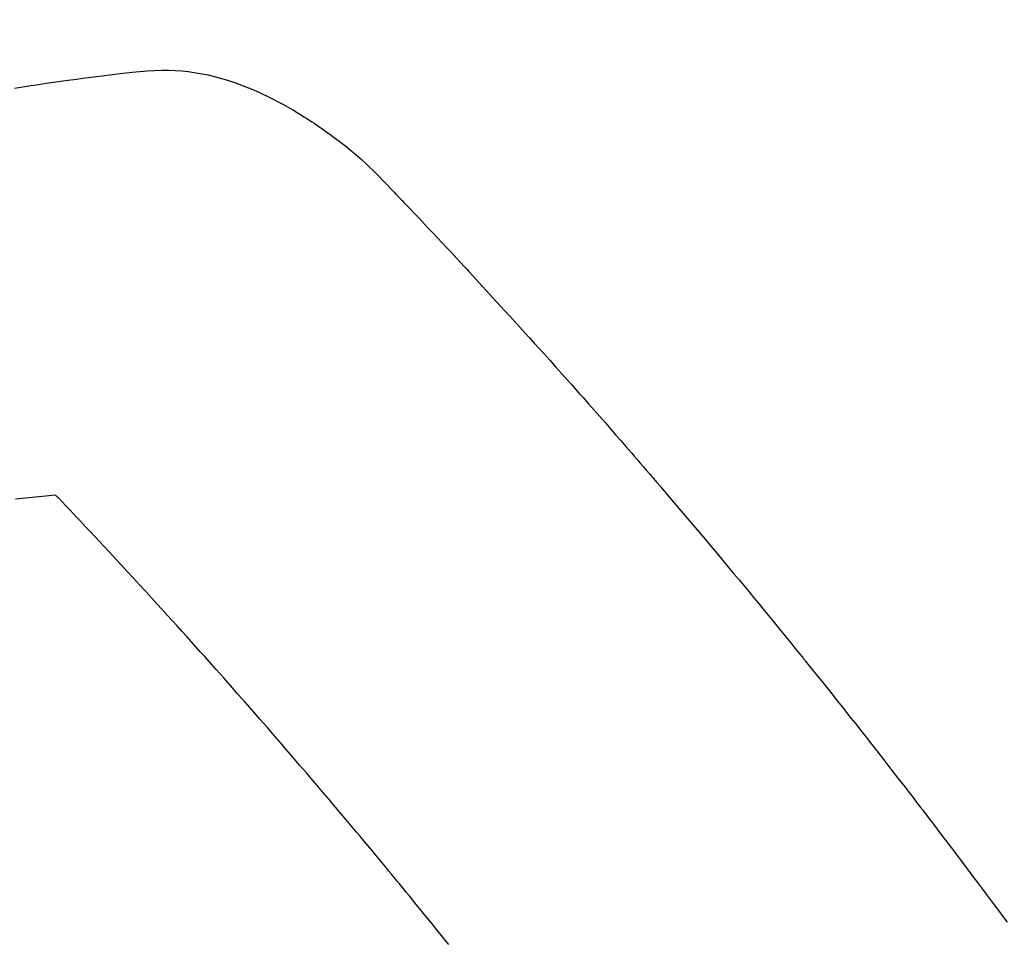
# Model space of a CAD drawing. Extents: x 0 to 26473, y -22065 to -13195.
# Drawn here: x 15698 to 15713, y -15099 to -15086 of the extents above; entities that cross this region are included whole.
import ezdxf

# ---------------------------------------------------------------- set-up
doc = ezdxf.new("R2010")
doc.units = 0
doc.header["$LTSCALE"] = 50
doc.header["$MEASUREMENT"] = 0
doc.linetypes.add('HIDDEN', pattern=[0.375, 0.25, -0.125])
doc.layers.get('0').update_dxf_attribs({"linetype": 'CONTINUOUS'})
doc.layers.add('150-機器', color=8, linetype='CONTINUOUS')
doc.layers.add('160-文字', color=254, linetype='CONTINUOUS')
doc.styles.add('KH001', font='txt')
doc.dimstyles.new('KH1xx030', dxfattribs={"dimscale": 30, "dimtxt": 2, "dimasz": 0.6, "dimexe": 0.3, "dimexo": 1.2, "dimgap": 0.5, "dimtad": 3, "dimdec": 1, "dimdsep": 46, "dimlunit": 6, "dimtxsty": 'KH001', "dimblk": 'DOT', "dimcen": 1, "dimdle": 1, "dimclrd": 256, "dimclre": 256, "dimclrt": 256, "dimadec": 0, "dimazin": 0, "dimtfac": 1, "dimtdec": 1, "dimtix": 1, "dimtmove": 2, "dimatfit": 3, "dimldrblk": 'CLOSEDBLANK', "dimfxl": 1, "dimtolj": 1, "dimtzin": 0, "dimlwd": -1, "dimlwe": -1, "dimarcsym": 0})

# ---------------------------------------------------------------- blocks, each defined once
blk = doc.blocks.new('F402_H')
at = {"layer": '150-機器', "color": 13, "linetype": 'HIDDEN'}
for points in [[(228.601, -134.514), (228.485, -134.495), (228.369, -134.477), (228.253, -134.459), (228.148, -134.443), (228.042, -134.428), (227.937, -134.412), (227.832, -134.398), (227.709, -134.382), (227.587, -134.367), (227.464, -134.352), (227.342, -134.336), (227.127, -134.308), (226.912, -134.282), (226.697, -134.263), (226.482, -134.253), (226.387, -134.254), (226.292, -134.258), (226.197, -134.265), (226.103, -134.274), (225.96, -134.296), (225.819, -134.324), (225.679, -134.359), (225.54, -134.4), (225.425, -134.438), (225.312, -134.479), (225.2, -134.524), (225.09, -134.572), (224.92, -134.653), (224.754, -134.739), (224.59, -134.832), (224.43, -134.93), (224.396, -134.951), (224.362, -134.973), (224.328, -134.996), (224.294, -135.018), (224.063, -135.179), (223.839, -135.349), (223.623, -135.53), (223.418, -135.722), (223.363, -135.779), (223.308, -135.836), (223.253, -135.893), (223.199, -135.951), (223.171, -135.98), (223.144, -136.009), (223.116, -136.037), (223.089, -136.066), (223.068, -136.088), (223.048, -136.109), (223.027, -136.131), (223.007, -136.152), (222.931, -136.232), (222.856, -136.311), (222.78, -136.39), (222.705, -136.47), (222.643, -136.535), (222.582, -136.601), (222.52, -136.666), (222.459, -136.732), (222.386, -136.809), (222.319, -136.88), (222.24, -136.964), (222.131, -137.082), (222.098, -137.119), (222.068, -137.152), (222.049, -137.172), (222.05, -137.171), (222.055, -137.165), (222.063, -137.157), (222.07, -137.148), (222.077, -137.141), (222.081, -137.137), (222.056, -137.163), (222.015, -137.208), (221.969, -137.259), (221.723, -137.528), (221.554, -137.712), (221.416, -137.863), (221.263, -138.031), (221.195, -138.106), (221.127, -138.18), (221.06, -138.255), (220.992, -138.33), (220.905, -138.428), (220.817, -138.526), (220.729, -138.624), (220.642, -138.723), (220.588, -138.783), (220.534, -138.844), (220.48, -138.904), (220.426, -138.965), (220.345, -139.056), (220.265, -139.147), (220.185, -139.239), (220.105, -139.33), (220.031, -139.415), (219.957, -139.499), (219.884, -139.584), (219.81, -139.668), (219.77, -139.714), (219.73, -139.76), (219.69, -139.806), (219.65, -139.852), (219.604, -139.906), (219.557, -139.96), (219.511, -140.015), (219.464, -140.069), (219.451, -140.085), (219.438, -140.1), (219.424, -140.116), (219.411, -140.131), (219.364, -140.186), (219.318, -140.24), (219.271, -140.294), (219.225, -140.348), (219.172, -140.41), (219.119, -140.473), (219.066, -140.535), (219.013, -140.598), (218.927, -140.699), (218.841, -140.801), (218.755, -140.902), (218.67, -141.004), (218.584, -141.106), (218.498, -141.208), (218.413, -141.311), (218.327, -141.413), (218.255, -141.5), (218.182, -141.587), (218.11, -141.674), (218.038, -141.761), (218.005, -141.801), (217.973, -141.841), (217.94, -141.881), (217.907, -141.92), (217.836, -142.008), (217.764, -142.096), (217.692, -142.183), (217.62, -142.271), (217.575, -142.327), (217.529, -142.383), (217.484, -142.438), (217.439, -142.494), (217.393, -142.55), (217.348, -142.607), (217.302, -142.663), (217.257, -142.719), (217.25, -142.727), (217.244, -142.735), (217.237, -142.743), (217.231, -142.751), (217.114, -142.895), (216.997, -143.041), (216.881, -143.186), (216.766, -143.332), (216.701, -143.413), (216.637, -143.494), (216.573, -143.575), (216.509, -143.656), (216.432, -143.754), (216.355, -143.852), (216.278, -143.949), (216.201, -144.047), (216.099, -144.178), (215.997, -144.309), (215.896, -144.44), (215.795, -144.571), (215.737, -144.645), (215.68, -144.719), (215.623, -144.793), (215.566, -144.868), (215.56, -144.876), (215.554, -144.884), (215.547, -144.892), (215.541, -144.9), (215.471, -144.99), (215.402, -145.081), (215.333, -145.173), (215.264, -145.264), (215.214, -145.33), (215.164, -145.396), (215.113, -145.462), (215.063, -145.528), (214.982, -145.636), (214.901, -145.744), (214.82, -145.853), (214.738, -145.961), (214.682, -146.036), (214.626, -146.111), (214.57, -146.186), (214.514, -146.261), (214.451, -146.345), (214.39, -146.428), (214.328, -146.512)], [(222.356, -146.834), (222.408, -146.77), (222.46, -146.705), (222.512, -146.641), (222.564, -146.577), (222.615, -146.513), (222.667, -146.449), (222.719, -146.385), (222.771, -146.321), (222.824, -146.257), (222.876, -146.193), (222.923, -146.135), (222.971, -146.078), (223.018, -146.02), (223.066, -145.962), (223.103, -145.916), (223.141, -145.87), (223.179, -145.823), (223.217, -145.777), (223.264, -145.72), (223.312, -145.662), (223.36, -145.605), (223.407, -145.547), (223.464, -145.478), (223.522, -145.41), (223.579, -145.341), (223.636, -145.272), (223.684, -145.215), (223.732, -145.158), (223.78, -145.1), (223.828, -145.043), (223.881, -144.981), (223.934, -144.918), (223.987, -144.856), (224.04, -144.793), (224.073, -144.754), (224.107, -144.714), (224.14, -144.675), (224.174, -144.635), (224.207, -144.596), (224.241, -144.556), (224.275, -144.516), (224.309, -144.477), (224.405, -144.364), (224.502, -144.251), (224.598, -144.139), (224.695, -144.026), (224.763, -143.948), (224.831, -143.87), (224.898, -143.792), (224.966, -143.713), (225.073, -143.591), (225.18, -143.469), (225.287, -143.347), (225.394, -143.225), (225.496, -143.109), (225.598, -142.994), (225.701, -142.878), (225.804, -142.763), (225.867, -142.692), (225.93, -142.621), (225.994, -142.549), (226.058, -142.478), (226.126, -142.402), (226.195, -142.326), (226.264, -142.25), (226.333, -142.174), (226.406, -142.093), (226.48, -142.012), (226.554, -141.932), (226.627, -141.851), (226.716, -141.754), (226.804, -141.657), (226.893, -141.561), (226.982, -141.465), (227.066, -141.374), (227.15, -141.283), (227.234, -141.193), (227.318, -141.102), (227.382, -141.034), (227.446, -140.965), (227.511, -140.896), (227.575, -140.828), (227.62, -140.781), (227.664, -140.733), (227.709, -140.686), (227.754, -140.639), (227.808, -140.581), (227.863, -140.523), (227.917, -140.466), (227.972, -140.408), (227.982, -140.398), (227.992, -140.388), (228.002, -140.377), (228.012, -140.367)], [(228.012, -140.367), (228.301, -140.397), (228.589, -140.428)]]:
    blk.add_lwpolyline(points, dxfattribs=at)
blk = doc.blocks.new('_ClosedBlank')
at = {"color": 0, "linetype": 'ByBlock', "lineweight": -2}
for p, q in [((-1, 0.16667), (0, 0)), ((-1, 0.16667), (-1, -0.16667)), ((0, 0), (-1, -0.16667))]:
    blk.add_line(p, q, dxfattribs=at)
blk = doc.blocks.new('_Dot')
at = {"color": 0, "linetype": 'ByBlock', "lineweight": -2}
blk.add_line((-0.5, 0), (-1, 0), dxfattribs=at)
at = {"color": 0, "linetype": 'ByBlock', "const_width": 0.5}
blk.add_lwpolyline([(-0.25, 0, 1), (0.25, 0, 1)], format="xyb", close=True, dxfattribs=at)

msp = doc.modelspace()

# ---------------------------------------------------------------- block references
at = {"layer": '150-機器', "xscale": -1}
msp.add_blockref('F402_H', (15927.013, -14952.128), dxfattribs=at)

# ---------------------------------------------------------------- leaders
at = {"layer": '160-文字', "annotation_type": 0, "has_hookline": 1, "hookline_direction": 1}
for points, text_width in [([(15804.028, -14944.939), (15212.674, -15499.512), (15194.674, -15499.512)], 963.959), ([(16126.579, -14973.534), (15717.177, -16526.364), (15699.177, -16526.364)], 1476.853)]:
    msp.add_leader(points, dimstyle='KH1xx030', override={"dimgap": 0.5, "dimtad": 1}, dxfattribs=dict(at, text_width=text_width))
at = {"layer": '160-文字'}
msp.add_leader([(16044.028, -14952.32), (15212.674, -15499.512)], dimstyle='KH1xx030', override={"dimgap": 0.5, "dimtad": 1}, dxfattribs=at)

doc.saveas('drawing.dxf')
